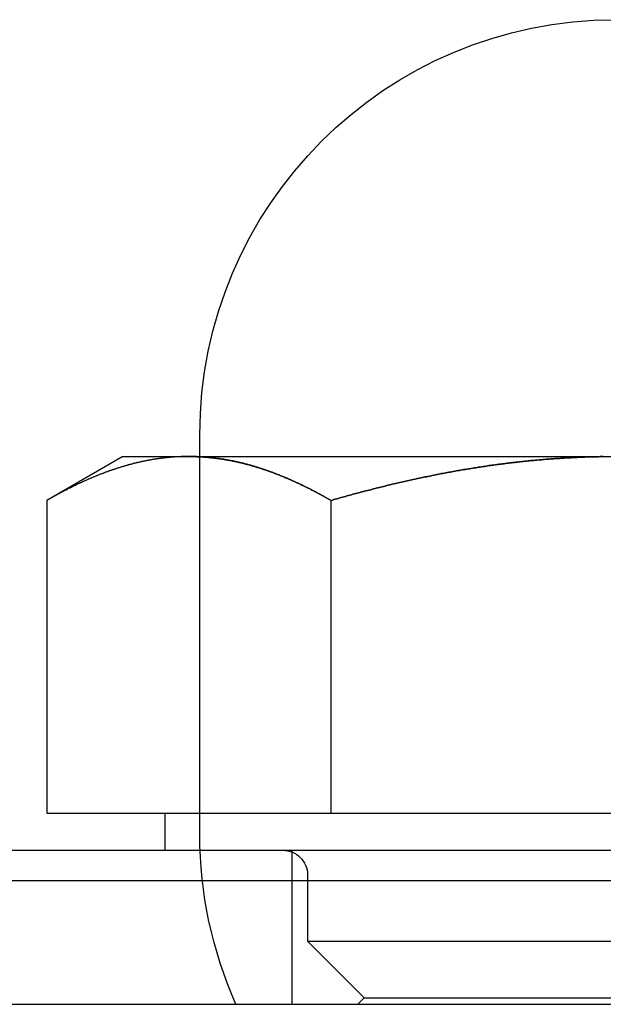
# Model space of a CAD drawing. Extents: x -3188 to -2350, y -746 to 186.
# Drawn here: x -3172 to -3163, y 136 to 152 of the extents above; entities that cross this region are included whole.
import ezdxf

# ---------------------------------------------------------------- set-up
doc = ezdxf.new("R2010")
doc.units = 0
doc.header["$LTSCALE"] = 2
doc.linetypes.add('VERDECKT', pattern=[9.525, 6.35, -3.175])
doc.layers.get('0').update_dxf_attribs({"linetype": 'CONTINUOUS'})
doc.layers.add('STEMPEL', color=3, linetype='CONTINUOUS')

# ---------------------------------------------------------------- blocks, each defined once
blk = doc.blocks.new('A$C366DF95A')
at = {"extrusion": (0, 1, -2e-16)}
for p, q in [((-2989.447, 433.092), (-2989.447, 433.442)), ((-2990.697, 433.092), (-2991.935, 432.377)), ((-2990.697, 433.092), (-2989.625, 433.092)), ((-2989.625, 433.092), (-2982.697, 433.092)), ((-2991.935, 432.377), (-2991.935, 427.292)), ((-2987.316, 432.377), (-2987.316, 427.292)), ((-2991.935, 427.292), (-2987.316, 427.292)), ((-2990.012, 426.692), (-2990.012, 427.292)), ((-2987.316, 427.292), (-2978.078, 427.292)), ((-2997.197, 426.692), (-2968.197, 426.692)), ((-2967.697, 426.192), (-2997.697, 426.192)), ((-2997.697, 424.192), (-2967.697, 424.192)), ((-2986.877, 424.192), (-2986.882, 424.187))]:
    blk.add_line(p, q, dxfattribs=at)
at = {"color": 1, "linetype": 'VERDECKT', "extrusion": (0, 1, -2e-16)}
for p, q in [((-2989.447, 426.942), (-2989.447, 433.092)), ((-2987.947, 424.192), (-2987.947, 426.692)), ((-2987.697, 426.292), (-2987.697, 425.212)), ((-2987.697, 425.212), (-2977.697, 425.212)), ((-2986.777, 424.292), (-2987.697, 425.212)), ((-2986.777, 424.292), (-2986.877, 424.192)), ((-2986.777, 424.292), (-2978.617, 424.292))]:
    blk.add_line(p, q, dxfattribs=at)
for points in [[(-2989.63, 433.092, 0), (-2989.63, 433.092, 0), (-2989.64, 433.092, 0), (-2989.65, 433.092, 0), (-2989.66, 433.092, 0), (-2989.67, 433.091, 0), (-2989.68, 433.091, 0), (-2989.69, 433.091, 0), (-2989.7, 433.091, 0), (-2989.71, 433.091, 0), (-2989.72, 433.091, 0), (-2989.73, 433.09, 0), (-2989.74, 433.09, 0), (-2989.75, 433.09, 0), (-2989.75, 433.089, 0), (-2989.76, 433.089, 0), (-2989.77, 433.089, 0), (-2989.78, 433.088, 0), (-2989.79, 433.088, 0), (-2989.8, 433.087, 0), (-2989.81, 433.087, 0), (-2989.82, 433.086, 0), (-2989.83, 433.086, 0), (-2989.84, 433.085, 0), (-2989.85, 433.085, 0), (-2989.86, 433.084, 0), (-2989.87, 433.083, 0), (-2989.87, 433.083, 0), (-2989.88, 433.082, 0), (-2989.89, 433.081, 0), (-2989.9, 433.081, 0), (-2989.91, 433.08, 0), (-2989.92, 433.079, 0), (-2989.93, 433.078, 0), (-2989.94, 433.077, 0), (-2989.95, 433.077, 0), (-2989.96, 433.076, 0), (-2989.97, 433.075, 0), (-2989.98, 433.074, 0), (-2989.99, 433.073, 0), (-2989.99, 433.072, 0), (-2990, 433.071, 0), (-2990.01, 433.07, 0), (-2990.02, 433.069, 0), (-2990.03, 433.068, 0), (-2990.04, 433.067, 0), (-2990.05, 433.066, 0), (-2990.06, 433.065, 0), (-2990.07, 433.063, 0), (-2990.08, 433.062, 0), (-2990.09, 433.061, 0), (-2990.1, 433.06, 0), (-2990.11, 433.059, 0), (-2990.11, 433.057, 0), (-2990.12, 433.056, 0), (-2990.13, 433.055, 0), (-2990.14, 433.053, 0), (-2990.15, 433.052, 0), (-2990.16, 433.051, 0), (-2990.17, 433.049, 0), (-2990.18, 433.048, 0), (-2990.19, 433.046, 0), (-2990.2, 433.045, 0), (-2990.21, 433.043, 0), (-2990.22, 433.042, 0), (-2990.22, 433.04, 0), (-2990.23, 433.039, 0), (-2990.24, 433.037, 0), (-2990.25, 433.035, 0), (-2990.26, 433.034, 0), (-2990.27, 433.032, 0), (-2990.28, 433.03, 0), (-2990.29, 433.029, 0), (-2990.3, 433.027, 0), (-2990.31, 433.025, 0), (-2990.32, 433.023, 0), (-2990.33, 433.022, 0), (-2990.33, 433.02, 0), (-2990.34, 433.018, 0), (-2990.35, 433.016, 0), (-2990.36, 433.014, 0), (-2990.37, 433.012, 0), (-2990.38, 433.01, 0), (-2990.39, 433.008, 0), (-2990.4, 433.006, 0), (-2990.41, 433.004, 0), (-2990.42, 433.002, 0), (-2990.43, 433, 0), (-2990.43, 432.998, 0), (-2990.44, 432.996, 0), (-2990.45, 432.994, 0), (-2990.46, 432.992, 0), (-2990.47, 432.99, 0), (-2990.48, 432.987, 0), (-2990.49, 432.985, 0), (-2990.5, 432.983, 0), (-2990.51, 432.981, 0), (-2990.52, 432.978, 0), (-2990.53, 432.976, 0), (-2990.53, 432.974, 0), (-2990.54, 432.972, 0), (-2990.55, 432.969, 0), (-2990.56, 432.967, 0), (-2990.57, 432.964, 0), (-2990.58, 432.962, 0), (-2990.59, 432.96, 0), (-2990.6, 432.957, 0), (-2990.61, 432.955, 0), (-2990.62, 432.952, 0), (-2990.63, 432.949, 0), (-2990.63, 432.947, 0), (-2990.64, 432.944, 0), (-2990.65, 432.942, 0), (-2990.66, 432.939, 0), (-2990.67, 432.937, 0), (-2990.68, 432.934, 0), (-2990.69, 432.931, 0), (-2990.7, 432.928, 0), (-2990.71, 432.926, 0), (-2990.72, 432.923, 0), (-2990.73, 432.92, 0), (-2990.73, 432.917, 0), (-2990.74, 432.915, 0), (-2990.75, 432.912, 0), (-2990.76, 432.909, 0), (-2990.77, 432.906, 0), (-2990.78, 432.903, 0), (-2990.79, 432.9, 0), (-2990.8, 432.897, 0), (-2990.81, 432.894, 0), (-2990.82, 432.891, 0), (-2990.82, 432.888, 0), (-2990.83, 432.885, 0), (-2990.84, 432.882, 0), (-2990.85, 432.879, 0), (-2990.86, 432.876, 0), (-2990.87, 432.873, 0), (-2990.88, 432.87, 0), (-2990.89, 432.867, 0), (-2990.9, 432.864, 0), (-2990.91, 432.861, 0), (-2990.92, 432.857, 0), (-2990.92, 432.854, 0), (-2990.93, 432.851, 0), (-2990.94, 432.848, 0), (-2990.95, 432.845, 0), (-2990.96, 432.841, 0), (-2990.97, 432.838, 0), (-2990.98, 432.835, 0), (-2990.99, 432.831, 0), (-2991, 432.828, 0), (-2991.01, 432.825, 0), (-2991.01, 432.821, 0), (-2991.02, 432.818, 0), (-2991.03, 432.814, 0), (-2991.04, 432.811, 0), (-2991.05, 432.807, 0), (-2991.06, 432.804, 0), (-2991.07, 432.8, 0), (-2991.08, 432.797, 0), (-2991.09, 432.793, 0), (-2991.1, 432.79, 0), (-2991.1, 432.786, 0), (-2991.11, 432.782, 0), (-2991.12, 432.779, 0), (-2991.13, 432.775, 0), (-2991.14, 432.771, 0), (-2991.15, 432.768, 0), (-2991.16, 432.764, 0), (-2991.17, 432.76, 0), (-2991.18, 432.757, 0), (-2991.19, 432.753, 0), (-2991.19, 432.749, 0), (-2991.2, 432.745, 0), (-2991.21, 432.742, 0), (-2991.22, 432.738, 0), (-2991.23, 432.734, 0), (-2991.24, 432.73, 0), (-2991.25, 432.726, 0), (-2991.26, 432.722, 0), (-2991.27, 432.718, 0), (-2991.28, 432.714, 0), (-2991.28, 432.71, 0), (-2991.29, 432.706, 0), (-2991.3, 432.702, 0), (-2991.31, 432.698, 0), (-2991.32, 432.694, 0), (-2991.33, 432.69, 0), (-2991.34, 432.686, 0), (-2991.35, 432.682, 0), (-2991.36, 432.678, 0), (-2991.36, 432.674, 0), (-2991.37, 432.67, 0), (-2991.38, 432.666, 0), (-2991.39, 432.662, 0), (-2991.4, 432.657, 0), (-2991.41, 432.653, 0), (-2991.42, 432.649, 0), (-2991.43, 432.645, 0), (-2991.44, 432.64, 0), (-2991.45, 432.636, 0), (-2991.45, 432.632, 0), (-2991.46, 432.628, 0), (-2991.47, 432.623, 0), (-2991.48, 432.619, 0), (-2991.49, 432.615, 0), (-2991.5, 432.61, 0), (-2991.51, 432.606, 0), (-2991.52, 432.601, 0), (-2991.53, 432.597, 0), (-2991.53, 432.593, 0), (-2991.54, 432.588, 0), (-2991.55, 432.584, 0), (-2991.56, 432.579, 0), (-2991.57, 432.575, 0), (-2991.58, 432.57, 0), (-2991.59, 432.566, 0), (-2991.6, 432.561, 0), (-2991.61, 432.557, 0), (-2991.61, 432.552, 0), (-2991.62, 432.547, 0), (-2991.63, 432.543, 0), (-2991.64, 432.538, 0), (-2991.65, 432.534, 0), (-2991.66, 432.529, 0), (-2991.67, 432.524, 0), (-2991.68, 432.52, 0), (-2991.69, 432.515, 0), (-2991.69, 432.51, 0), (-2991.7, 432.505, 0), (-2991.71, 432.501, 0), (-2991.72, 432.496, 0), (-2991.73, 432.491, 0), (-2991.74, 432.486, 0), (-2991.75, 432.482, 0), (-2991.76, 432.477, 0), (-2991.77, 432.472, 0), (-2991.77, 432.467, 0), (-2991.78, 432.462, 0), (-2991.79, 432.457, 0), (-2991.8, 432.452, 0), (-2991.81, 432.447, 0), (-2991.82, 432.443, 0), (-2991.83, 432.438, 0), (-2991.84, 432.433, 0), (-2991.85, 432.428, 0), (-2991.85, 432.423, 0), (-2991.86, 432.418, 0), (-2991.87, 432.413, 0), (-2991.88, 432.408, 0), (-2991.89, 432.403, 0), (-2991.9, 432.398, 0), (-2991.91, 432.393, 0), (-2991.92, 432.387, 0), (-2991.93, 432.382, 0), (-2991.93, 432.377, 0)], [(-2987.32, 432.377, 0), (-2987.33, 432.384, 0), (-2987.34, 432.391, 0), (-2987.35, 432.398, 0), (-2987.36, 432.404, 0), (-2987.38, 432.411, 0), (-2987.39, 432.418, 0), (-2987.4, 432.425, 0), (-2987.41, 432.431, 0), (-2987.42, 432.438, 0), (-2987.43, 432.444, 0), (-2987.45, 432.451, 0), (-2987.46, 432.458, 0), (-2987.47, 432.464, 0), (-2987.48, 432.471, 0), (-2987.49, 432.477, 0), (-2987.51, 432.484, 0), (-2987.52, 432.49, 0), (-2987.53, 432.496, 0), (-2987.54, 432.503, 0), (-2987.55, 432.509, 0), (-2987.57, 432.515, 0), (-2987.58, 432.522, 0), (-2987.59, 432.528, 0), (-2987.6, 432.534, 0), (-2987.61, 432.54, 0), (-2987.63, 432.546, 0), (-2987.64, 432.553, 0), (-2987.65, 432.559, 0), (-2987.66, 432.565, 0), (-2987.67, 432.571, 0), (-2987.68, 432.577, 0), (-2987.7, 432.583, 0), (-2987.71, 432.589, 0), (-2987.72, 432.595, 0), (-2987.73, 432.601, 0), (-2987.74, 432.607, 0), (-2987.76, 432.612, 0), (-2987.77, 432.618, 0), (-2987.78, 432.624, 0), (-2987.79, 432.63, 0), (-2987.8, 432.636, 0), (-2987.82, 432.641, 0), (-2987.83, 432.647, 0), (-2987.84, 432.653, 0), (-2987.85, 432.658, 0), (-2987.86, 432.664, 0), (-2987.88, 432.669, 0), (-2987.89, 432.675, 0), (-2987.9, 432.68, 0), (-2987.91, 432.686, 0), (-2987.92, 432.691, 0), (-2987.94, 432.697, 0), (-2987.95, 432.702, 0), (-2987.96, 432.707, 0), (-2987.97, 432.713, 0), (-2987.98, 432.718, 0), (-2988, 432.723, 0), (-2988.01, 432.728, 0), (-2988.02, 432.733, 0), (-2988.03, 432.739, 0), (-2988.04, 432.744, 0), (-2988.06, 432.749, 0), (-2988.07, 432.754, 0), (-2988.08, 432.759, 0), (-2988.09, 432.764, 0), (-2988.1, 432.769, 0), (-2988.12, 432.774, 0), (-2988.13, 432.779, 0), (-2988.14, 432.783, 0), (-2988.15, 432.788, 0), (-2988.16, 432.793, 0), (-2988.18, 432.798, 0), (-2988.19, 432.802, 0), (-2988.2, 432.807, 0), (-2988.21, 432.812, 0), (-2988.22, 432.816, 0), (-2988.24, 432.821, 0), (-2988.25, 432.826, 0), (-2988.26, 432.83, 0), (-2988.27, 432.835, 0), (-2988.28, 432.839, 0), (-2988.3, 432.843, 0), (-2988.31, 432.848, 0), (-2988.32, 432.852, 0), (-2988.33, 432.856, 0), (-2988.34, 432.861, 0), (-2988.36, 432.865, 0), (-2988.37, 432.869, 0), (-2988.38, 432.873, 0), (-2988.39, 432.877, 0), (-2988.4, 432.881, 0), (-2988.42, 432.885, 0), (-2988.43, 432.889, 0), (-2988.44, 432.893, 0), (-2988.45, 432.897, 0), (-2988.46, 432.901, 0), (-2988.48, 432.905, 0), (-2988.49, 432.909, 0), (-2988.5, 432.913, 0), (-2988.51, 432.917, 0), (-2988.53, 432.92, 0), (-2988.54, 432.924, 0), (-2988.55, 432.928, 0), (-2988.56, 432.931, 0), (-2988.57, 432.935, 0), (-2988.59, 432.938, 0), (-2988.6, 432.942, 0), (-2988.61, 432.945, 0), (-2988.62, 432.949, 0), (-2988.63, 432.952, 0), (-2988.65, 432.955, 0), (-2988.66, 432.959, 0), (-2988.67, 432.962, 0), (-2988.68, 432.965, 0), (-2988.69, 432.968, 0), (-2988.71, 432.971, 0), (-2988.72, 432.975, 0), (-2988.73, 432.978, 0), (-2988.74, 432.981, 0), (-2988.76, 432.984, 0), (-2988.77, 432.987, 0), (-2988.78, 432.99, 0), (-2988.79, 432.992, 0), (-2988.8, 432.995, 0), (-2988.82, 432.998, 0), (-2988.83, 433.001, 0), (-2988.84, 433.004, 0), (-2988.85, 433.006, 0), (-2988.86, 433.009, 0), (-2988.88, 433.011, 0), (-2988.89, 433.014, 0), (-2988.9, 433.017, 0), (-2988.91, 433.019, 0), (-2988.93, 433.021, 0), (-2988.94, 433.024, 0), (-2988.95, 433.026, 0), (-2988.96, 433.029, 0), (-2988.97, 433.031, 0), (-2988.99, 433.033, 0), (-2989, 433.035, 0), (-2989.01, 433.037, 0), (-2989.02, 433.04, 0), (-2989.04, 433.042, 0), (-2989.05, 433.044, 0), (-2989.06, 433.046, 0), (-2989.07, 433.048, 0), (-2989.08, 433.05, 0), (-2989.1, 433.051, 0), (-2989.11, 433.053, 0), (-2989.12, 433.055, 0), (-2989.13, 433.057, 0), (-2989.15, 433.058, 0), (-2989.16, 433.06, 0), (-2989.17, 433.062, 0), (-2989.18, 433.063, 0), (-2989.19, 433.065, 0), (-2989.21, 433.066, 0), (-2989.22, 433.068, 0), (-2989.23, 433.069, 0), (-2989.24, 433.071, 0), (-2989.26, 433.072, 0), (-2989.27, 433.073, 0), (-2989.28, 433.074, 0), (-2989.29, 433.076, 0), (-2989.31, 433.077, 0), (-2989.32, 433.078, 0), (-2989.33, 433.079, 0), (-2989.34, 433.08, 0), (-2989.35, 433.081, 0), (-2989.37, 433.082, 0), (-2989.38, 433.083, 0), (-2989.39, 433.084, 0), (-2989.4, 433.085, 0), (-2989.42, 433.085, 0), (-2989.43, 433.086, 0), (-2989.44, 433.087, 0), (-2989.45, 433.087, 0), (-2989.46, 433.088, 0), (-2989.48, 433.089, 0), (-2989.49, 433.089, 0), (-2989.5, 433.09, 0), (-2989.51, 433.09, 0), (-2989.53, 433.09, 0), (-2989.54, 433.091, 0), (-2989.55, 433.091, 0), (-2989.56, 433.091, 0), (-2989.58, 433.091, 0), (-2989.59, 433.092, 0), (-2989.6, 433.092, 0), (-2989.61, 433.092, 0), (-2989.63, 433.092, 0)], [(-2982.89, 433.09, 0), (-2982.92, 433.09, 0), (-2982.94, 433.09, 0), (-2982.97, 433.089, 0), (-2982.99, 433.089, 0), (-2983.02, 433.088, 0), (-2983.04, 433.087, 0), (-2983.06, 433.087, 0), (-2983.09, 433.086, 0), (-2983.11, 433.085, 0), (-2983.14, 433.085, 0), (-2983.16, 433.084, 0), (-2983.19, 433.083, 0), (-2983.21, 433.082, 0), (-2983.24, 433.081, 0), (-2983.26, 433.08, 0), (-2983.28, 433.079, 0), (-2983.31, 433.078, 0), (-2983.33, 433.077, 0), (-2983.36, 433.076, 0), (-2983.38, 433.075, 0), (-2983.41, 433.073, 0), (-2983.43, 433.072, 0), (-2983.46, 433.071, 0), (-2983.48, 433.07, 0), (-2983.5, 433.068, 0), (-2983.53, 433.067, 0), (-2983.55, 433.065, 0), (-2983.58, 433.064, 0), (-2983.6, 433.062, 0), (-2983.63, 433.06, 0), (-2983.65, 433.059, 0), (-2983.68, 433.057, 0), (-2983.7, 433.055, 0), (-2983.72, 433.054, 0), (-2983.75, 433.052, 0), (-2983.77, 433.05, 0), (-2983.8, 433.048, 0), (-2983.82, 433.046, 0), (-2983.85, 433.044, 0), (-2983.87, 433.042, 0), (-2983.89, 433.04, 0), (-2983.92, 433.038, 0), (-2983.94, 433.036, 0), (-2983.97, 433.034, 0), (-2983.99, 433.031, 0), (-2984.02, 433.029, 0), (-2984.04, 433.027, 0), (-2984.07, 433.025, 0), (-2984.09, 433.022, 0), (-2984.11, 433.02, 0), (-2984.14, 433.017, 0), (-2984.16, 433.015, 0), (-2984.19, 433.012, 0), (-2984.21, 433.01, 0), (-2984.24, 433.007, 0), (-2984.26, 433.004, 0), (-2984.28, 433.002, 0), (-2984.31, 432.999, 0), (-2984.33, 432.996, 0), (-2984.36, 432.993, 0), (-2984.38, 432.99, 0), (-2984.41, 432.987, 0), (-2984.43, 432.985, 0), (-2984.45, 432.982, 0), (-2984.48, 432.979, 0), (-2984.5, 432.975, 0), (-2984.53, 432.972, 0), (-2984.55, 432.969, 0), (-2984.58, 432.966, 0), (-2984.6, 432.963, 0), (-2984.62, 432.96, 0), (-2984.65, 432.956, 0), (-2984.67, 432.953, 0), (-2984.7, 432.95, 0), (-2984.72, 432.946, 0), (-2984.75, 432.943, 0), (-2984.77, 432.939, 0), (-2984.79, 432.936, 0), (-2984.82, 432.932, 0), (-2984.84, 432.929, 0), (-2984.87, 432.925, 0), (-2984.89, 432.921, 0), (-2984.92, 432.917, 0), (-2984.94, 432.914, 0), (-2984.96, 432.91, 0), (-2984.99, 432.906, 0), (-2985.01, 432.902, 0), (-2985.04, 432.898, 0), (-2985.06, 432.894, 0), (-2985.08, 432.89, 0), (-2985.11, 432.886, 0), (-2985.13, 432.882, 0), (-2985.16, 432.878, 0), (-2985.18, 432.874, 0), (-2985.21, 432.87, 0), (-2985.23, 432.866, 0), (-2985.25, 432.862, 0), (-2985.28, 432.857, 0), (-2985.3, 432.853, 0), (-2985.33, 432.849, 0), (-2985.35, 432.844, 0), (-2985.38, 432.84, 0), (-2985.4, 432.835, 0), (-2985.42, 432.831, 0), (-2985.45, 432.826, 0), (-2985.47, 432.822, 0), (-2985.5, 432.817, 0), (-2985.52, 432.813, 0), (-2985.54, 432.808, 0), (-2985.57, 432.803, 0), (-2985.59, 432.798, 0), (-2985.62, 432.794, 0), (-2985.64, 432.789, 0), (-2985.67, 432.784, 0), (-2985.69, 432.779, 0), (-2985.71, 432.774, 0), (-2985.74, 432.769, 0), (-2985.76, 432.764, 0), (-2985.79, 432.759, 0), (-2985.81, 432.754, 0), (-2985.83, 432.749, 0), (-2985.86, 432.744, 0), (-2985.88, 432.739, 0), (-2985.91, 432.734, 0), (-2985.93, 432.729, 0), (-2985.95, 432.723, 0), (-2985.98, 432.718, 0), (-2986, 432.713, 0), (-2986.03, 432.707, 0), (-2986.05, 432.702, 0), (-2986.08, 432.697, 0), (-2986.1, 432.691, 0), (-2986.12, 432.686, 0), (-2986.15, 432.68, 0), (-2986.17, 432.675, 0), (-2986.2, 432.669, 0), (-2986.22, 432.664, 0), (-2986.24, 432.658, 0), (-2986.27, 432.652, 0), (-2986.29, 432.647, 0), (-2986.32, 432.641, 0), (-2986.34, 432.635, 0), (-2986.36, 432.63, 0), (-2986.39, 432.624, 0), (-2986.41, 432.618, 0), (-2986.44, 432.612, 0), (-2986.46, 432.606, 0), (-2986.48, 432.6, 0), (-2986.51, 432.595, 0), (-2986.53, 432.589, 0), (-2986.56, 432.583, 0), (-2986.58, 432.577, 0), (-2986.6, 432.571, 0), (-2986.63, 432.564, 0), (-2986.65, 432.558, 0), (-2986.67, 432.552, 0), (-2986.7, 432.546, 0), (-2986.72, 432.54, 0), (-2986.75, 432.534, 0), (-2986.77, 432.528, 0), (-2986.79, 432.521, 0), (-2986.82, 432.515, 0), (-2986.84, 432.509, 0), (-2986.87, 432.502, 0), (-2986.89, 432.496, 0), (-2986.91, 432.49, 0), (-2986.94, 432.483, 0), (-2986.96, 432.477, 0), (-2986.98, 432.47, 0), (-2987.01, 432.464, 0), (-2987.03, 432.457, 0), (-2987.06, 432.451, 0), (-2987.08, 432.444, 0), (-2987.1, 432.438, 0), (-2987.13, 432.431, 0), (-2987.15, 432.424, 0), (-2987.17, 432.418, 0), (-2987.2, 432.411, 0), (-2987.22, 432.404, 0), (-2987.25, 432.398, 0), (-2987.27, 432.391, 0), (-2987.29, 432.384, 0), (-2987.32, 432.377, 0)]]:
    blk.add_polyline3d(points)
at = {"color": 1}
for points in [[(-2989.63, 433.092, 0), (-2989.62, 433.092, 0), (-2989.61, 433.092, 0), (-2989.6, 433.092, 0), (-2989.59, 433.092, 0), (-2989.58, 433.091, 0), (-2989.57, 433.091, 0), (-2989.56, 433.091, 0), (-2989.55, 433.091, 0), (-2989.54, 433.091, 0), (-2989.53, 433.091, 0), (-2989.52, 433.09, 0), (-2989.51, 433.09, 0), (-2989.51, 433.09, 0), (-2989.5, 433.089, 0), (-2989.49, 433.089, 0), (-2989.48, 433.089, 0), (-2989.47, 433.088, 0), (-2989.46, 433.088, 0), (-2989.45, 433.087, 0), (-2989.44, 433.087, 0), (-2989.43, 433.086, 0), (-2989.42, 433.086, 0), (-2989.41, 433.085, 0), (-2989.4, 433.085, 0), (-2989.39, 433.084, 0), (-2989.39, 433.083, 0), (-2989.38, 433.083, 0), (-2989.37, 433.082, 0), (-2989.36, 433.081, 0), (-2989.35, 433.081, 0), (-2989.34, 433.08, 0), (-2989.33, 433.079, 0), (-2989.32, 433.078, 0), (-2989.31, 433.077, 0), (-2989.3, 433.077, 0), (-2989.29, 433.076, 0), (-2989.28, 433.075, 0), (-2989.27, 433.074, 0), (-2989.27, 433.073, 0), (-2989.26, 433.072, 0), (-2989.25, 433.071, 0), (-2989.24, 433.07, 0), (-2989.23, 433.069, 0), (-2989.22, 433.068, 0), (-2989.21, 433.067, 0), (-2989.2, 433.066, 0), (-2989.19, 433.065, 0), (-2989.18, 433.063, 0), (-2989.17, 433.062, 0), (-2989.16, 433.061, 0), (-2989.15, 433.06, 0), (-2989.15, 433.059, 0), (-2989.14, 433.057, 0), (-2989.13, 433.056, 0), (-2989.12, 433.055, 0), (-2989.11, 433.053, 0), (-2989.1, 433.052, 0), (-2989.09, 433.051, 0), (-2989.08, 433.049, 0), (-2989.07, 433.048, 0), (-2989.06, 433.046, 0), (-2989.05, 433.045, 0), (-2989.04, 433.043, 0), (-2989.04, 433.042, 0), (-2989.03, 433.04, 0), (-2989.02, 433.039, 0), (-2989.01, 433.037, 0), (-2989, 433.035, 0), (-2988.99, 433.034, 0), (-2988.98, 433.032, 0), (-2988.97, 433.03, 0), (-2988.96, 433.029, 0), (-2988.95, 433.027, 0), (-2988.94, 433.025, 0), (-2988.93, 433.023, 0), (-2988.93, 433.022, 0), (-2988.92, 433.02, 0), (-2988.91, 433.018, 0), (-2988.9, 433.016, 0), (-2988.89, 433.014, 0), (-2988.88, 433.012, 0), (-2988.87, 433.01, 0), (-2988.86, 433.008, 0), (-2988.85, 433.006, 0), (-2988.84, 433.004, 0), (-2988.83, 433.002, 0), (-2988.83, 433, 0), (-2988.82, 432.998, 0), (-2988.81, 432.996, 0), (-2988.8, 432.994, 0), (-2988.79, 432.992, 0), (-2988.78, 432.99, 0), (-2988.77, 432.987, 0), (-2988.76, 432.985, 0), (-2988.75, 432.983, 0), (-2988.74, 432.981, 0), (-2988.73, 432.978, 0), (-2988.72, 432.976, 0), (-2988.72, 432.974, 0), (-2988.71, 432.972, 0), (-2988.7, 432.969, 0), (-2988.69, 432.967, 0), (-2988.68, 432.964, 0), (-2988.67, 432.962, 0), (-2988.66, 432.96, 0), (-2988.65, 432.957, 0), (-2988.64, 432.955, 0), (-2988.63, 432.952, 0), (-2988.62, 432.949, 0), (-2988.62, 432.947, 0), (-2988.61, 432.944, 0), (-2988.6, 432.942, 0), (-2988.59, 432.939, 0), (-2988.58, 432.937, 0), (-2988.57, 432.934, 0), (-2988.56, 432.931, 0), (-2988.55, 432.928, 0), (-2988.54, 432.926, 0), (-2988.53, 432.923, 0), (-2988.53, 432.92, 0), (-2988.52, 432.917, 0), (-2988.51, 432.915, 0), (-2988.5, 432.912, 0), (-2988.49, 432.909, 0), (-2988.48, 432.906, 0), (-2988.47, 432.903, 0), (-2988.46, 432.9, 0), (-2988.45, 432.897, 0), (-2988.44, 432.894, 0), (-2988.43, 432.891, 0), (-2988.43, 432.888, 0), (-2988.42, 432.885, 0), (-2988.41, 432.882, 0), (-2988.4, 432.879, 0), (-2988.39, 432.876, 0), (-2988.38, 432.873, 0), (-2988.37, 432.87, 0), (-2988.36, 432.867, 0), (-2988.35, 432.864, 0), (-2988.34, 432.861, 0), (-2988.34, 432.857, 0), (-2988.33, 432.854, 0), (-2988.32, 432.851, 0), (-2988.31, 432.848, 0), (-2988.3, 432.845, 0), (-2988.29, 432.841, 0), (-2988.28, 432.838, 0), (-2988.27, 432.835, 0), (-2988.26, 432.831, 0), (-2988.25, 432.828, 0), (-2988.25, 432.825, 0), (-2988.24, 432.821, 0), (-2988.23, 432.818, 0), (-2988.22, 432.814, 0), (-2988.21, 432.811, 0), (-2988.2, 432.807, 0), (-2988.19, 432.804, 0), (-2988.18, 432.8, 0), (-2988.17, 432.797, 0), (-2988.16, 432.793, 0), (-2988.16, 432.79, 0), (-2988.15, 432.786, 0), (-2988.14, 432.782, 0), (-2988.13, 432.779, 0), (-2988.12, 432.775, 0), (-2988.11, 432.771, 0), (-2988.1, 432.768, 0), (-2988.09, 432.764, 0), (-2988.08, 432.76, 0), (-2988.07, 432.757, 0), (-2988.07, 432.753, 0), (-2988.06, 432.749, 0), (-2988.05, 432.745, 0), (-2988.04, 432.742, 0), (-2988.03, 432.738, 0), (-2988.02, 432.734, 0), (-2988.01, 432.73, 0), (-2988, 432.726, 0), (-2987.99, 432.722, 0), (-2987.98, 432.718, 0), (-2987.98, 432.714, 0), (-2987.97, 432.71, 0), (-2987.96, 432.706, 0), (-2987.95, 432.702, 0), (-2987.94, 432.698, 0), (-2987.93, 432.694, 0), (-2987.92, 432.69, 0), (-2987.91, 432.686, 0), (-2987.9, 432.682, 0), (-2987.89, 432.678, 0), (-2987.89, 432.674, 0), (-2987.88, 432.67, 0), (-2987.87, 432.666, 0), (-2987.86, 432.662, 0), (-2987.85, 432.657, 0), (-2987.84, 432.653, 0), (-2987.83, 432.649, 0), (-2987.82, 432.645, 0), (-2987.81, 432.64, 0), (-2987.81, 432.636, 0), (-2987.8, 432.632, 0), (-2987.79, 432.628, 0), (-2987.78, 432.623, 0), (-2987.77, 432.619, 0), (-2987.76, 432.615, 0), (-2987.75, 432.61, 0), (-2987.74, 432.606, 0), (-2987.73, 432.601, 0), (-2987.73, 432.597, 0), (-2987.72, 432.593, 0), (-2987.71, 432.588, 0), (-2987.7, 432.584, 0), (-2987.69, 432.579, 0), (-2987.68, 432.575, 0), (-2987.67, 432.57, 0), (-2987.66, 432.566, 0), (-2987.65, 432.561, 0), (-2987.64, 432.557, 0), (-2987.64, 432.552, 0), (-2987.63, 432.547, 0), (-2987.62, 432.543, 0), (-2987.61, 432.538, 0), (-2987.6, 432.534, 0), (-2987.59, 432.529, 0), (-2987.58, 432.524, 0), (-2987.57, 432.52, 0), (-2987.56, 432.515, 0), (-2987.56, 432.51, 0), (-2987.55, 432.505, 0), (-2987.54, 432.501, 0), (-2987.53, 432.496, 0), (-2987.52, 432.491, 0), (-2987.51, 432.486, 0), (-2987.5, 432.482, 0), (-2987.49, 432.477, 0), (-2987.48, 432.472, 0), (-2987.48, 432.467, 0), (-2987.47, 432.462, 0), (-2987.46, 432.457, 0), (-2987.45, 432.452, 0), (-2987.44, 432.447, 0), (-2987.43, 432.443, 0), (-2987.42, 432.438, 0), (-2987.41, 432.433, 0), (-2987.4, 432.428, 0), (-2987.4, 432.423, 0), (-2987.39, 432.418, 0), (-2987.38, 432.413, 0), (-2987.37, 432.408, 0), (-2987.36, 432.403, 0), (-2987.35, 432.398, 0), (-2987.34, 432.393, 0), (-2987.33, 432.387, 0), (-2987.32, 432.382, 0), (-2987.32, 432.377, 0)], [(-2987.32, 432.377, 0), (-2987.29, 432.384, 0), (-2987.27, 432.391, 0), (-2987.25, 432.398, 0), (-2987.22, 432.404, 0), (-2987.2, 432.411, 0), (-2987.17, 432.418, 0), (-2987.15, 432.424, 0), (-2987.13, 432.431, 0), (-2987.1, 432.438, 0), (-2987.08, 432.444, 0), (-2987.06, 432.451, 0), (-2987.03, 432.457, 0), (-2987.01, 432.464, 0), (-2986.98, 432.47, 0), (-2986.96, 432.477, 0), (-2986.94, 432.483, 0), (-2986.91, 432.49, 0), (-2986.89, 432.496, 0), (-2986.87, 432.502, 0), (-2986.84, 432.509, 0), (-2986.82, 432.515, 0), (-2986.79, 432.521, 0), (-2986.77, 432.528, 0), (-2986.75, 432.534, 0), (-2986.72, 432.54, 0), (-2986.7, 432.546, 0), (-2986.67, 432.552, 0), (-2986.65, 432.558, 0), (-2986.63, 432.564, 0), (-2986.6, 432.571, 0), (-2986.58, 432.577, 0), (-2986.56, 432.583, 0), (-2986.53, 432.589, 0), (-2986.51, 432.595, 0), (-2986.48, 432.6, 0), (-2986.46, 432.606, 0), (-2986.44, 432.612, 0), (-2986.41, 432.618, 0), (-2986.39, 432.624, 0), (-2986.36, 432.63, 0), (-2986.34, 432.635, 0), (-2986.32, 432.641, 0), (-2986.29, 432.647, 0), (-2986.27, 432.652, 0), (-2986.24, 432.658, 0), (-2986.22, 432.664, 0), (-2986.2, 432.669, 0), (-2986.17, 432.675, 0), (-2986.15, 432.68, 0), (-2986.12, 432.686, 0), (-2986.1, 432.691, 0), (-2986.08, 432.697, 0), (-2986.05, 432.702, 0), (-2986.03, 432.707, 0), (-2986, 432.713, 0), (-2985.98, 432.718, 0), (-2985.95, 432.723, 0), (-2985.93, 432.729, 0), (-2985.91, 432.734, 0), (-2985.88, 432.739, 0), (-2985.86, 432.744, 0), (-2985.83, 432.749, 0), (-2985.81, 432.754, 0), (-2985.79, 432.759, 0), (-2985.76, 432.764, 0), (-2985.74, 432.769, 0), (-2985.71, 432.774, 0), (-2985.69, 432.779, 0), (-2985.67, 432.784, 0), (-2985.64, 432.789, 0), (-2985.62, 432.794, 0), (-2985.59, 432.798, 0), (-2985.57, 432.803, 0), (-2985.54, 432.808, 0), (-2985.52, 432.813, 0), (-2985.5, 432.817, 0), (-2985.47, 432.822, 0), (-2985.45, 432.826, 0), (-2985.42, 432.831, 0), (-2985.4, 432.835, 0), (-2985.38, 432.84, 0), (-2985.35, 432.844, 0), (-2985.33, 432.849, 0), (-2985.3, 432.853, 0), (-2985.28, 432.857, 0), (-2985.25, 432.862, 0), (-2985.23, 432.866, 0), (-2985.21, 432.87, 0), (-2985.18, 432.874, 0), (-2985.16, 432.878, 0), (-2985.13, 432.882, 0), (-2985.11, 432.886, 0), (-2985.08, 432.89, 0), (-2985.06, 432.894, 0), (-2985.04, 432.898, 0), (-2985.01, 432.902, 0), (-2984.99, 432.906, 0), (-2984.96, 432.91, 0), (-2984.94, 432.914, 0), (-2984.92, 432.917, 0), (-2984.89, 432.921, 0), (-2984.87, 432.925, 0), (-2984.84, 432.929, 0), (-2984.82, 432.932, 0), (-2984.79, 432.936, 0), (-2984.77, 432.939, 0), (-2984.75, 432.943, 0), (-2984.72, 432.946, 0), (-2984.7, 432.95, 0), (-2984.67, 432.953, 0), (-2984.65, 432.956, 0), (-2984.62, 432.96, 0), (-2984.6, 432.963, 0), (-2984.58, 432.966, 0), (-2984.55, 432.969, 0), (-2984.53, 432.972, 0), (-2984.5, 432.975, 0), (-2984.48, 432.979, 0), (-2984.45, 432.982, 0), (-2984.43, 432.985, 0), (-2984.41, 432.987, 0), (-2984.38, 432.99, 0), (-2984.36, 432.993, 0), (-2984.33, 432.996, 0), (-2984.31, 432.999, 0), (-2984.28, 433.002, 0), (-2984.26, 433.004, 0), (-2984.24, 433.007, 0), (-2984.21, 433.01, 0), (-2984.19, 433.012, 0), (-2984.16, 433.015, 0), (-2984.14, 433.017, 0), (-2984.11, 433.02, 0), (-2984.09, 433.022, 0), (-2984.07, 433.025, 0), (-2984.04, 433.027, 0), (-2984.02, 433.029, 0), (-2983.99, 433.031, 0), (-2983.97, 433.034, 0), (-2983.94, 433.036, 0), (-2983.92, 433.038, 0), (-2983.89, 433.04, 0), (-2983.87, 433.042, 0), (-2983.85, 433.044, 0), (-2983.82, 433.046, 0), (-2983.8, 433.048, 0), (-2983.77, 433.05, 0), (-2983.75, 433.052, 0), (-2983.72, 433.054, 0), (-2983.7, 433.055, 0), (-2983.68, 433.057, 0), (-2983.65, 433.059, 0), (-2983.63, 433.06, 0), (-2983.6, 433.062, 0), (-2983.58, 433.064, 0), (-2983.55, 433.065, 0), (-2983.53, 433.067, 0), (-2983.5, 433.068, 0), (-2983.48, 433.07, 0), (-2983.46, 433.071, 0), (-2983.43, 433.072, 0), (-2983.41, 433.073, 0), (-2983.38, 433.075, 0), (-2983.36, 433.076, 0), (-2983.33, 433.077, 0), (-2983.31, 433.078, 0), (-2983.28, 433.079, 0), (-2983.26, 433.08, 0), (-2983.24, 433.081, 0), (-2983.21, 433.082, 0), (-2983.19, 433.083, 0), (-2983.16, 433.084, 0), (-2983.14, 433.085, 0), (-2983.11, 433.085, 0), (-2983.09, 433.086, 0), (-2983.06, 433.087, 0), (-2983.04, 433.087, 0), (-2983.02, 433.088, 0), (-2982.99, 433.089, 0), (-2982.97, 433.089, 0), (-2982.94, 433.09, 0), (-2982.92, 433.09, 0), (-2982.89, 433.09, 0)]]:
    blk.add_polyline3d(points, dxfattribs=at)
at = {"extrusion": (0, -2e-16, -1)}
for centre, start, end in [((2982.697, 433.442), 0, 180), ((2982.697, 426.942), 335.9139, 335.9579)]:
    blk.add_arc(centre, 6.75, start, end, dxfattribs=at)
at = {"color": 1, "linetype": 'VERDECKT', "extrusion": (0, -2e-16, -1)}
for centre, radius, start, end in [((2982.697, 426.942), 6.75, 335.9579, 360), ((2988.097, 426.292), 0.4, 90, 180), ((2982.697, 426.942), 6.75, 204.0861, 335.9139)]:
    blk.add_arc(centre, radius, start, end, dxfattribs=at)

msp = doc.modelspace()

# ---------------------------------------------------------------- block references
at = {"layer": 'STEMPEL'}
msp.add_blockref('A$C366DF95A', (-179.944, -288.494, 88.75), dxfattribs=at)

doc.saveas('drawing.dxf')
